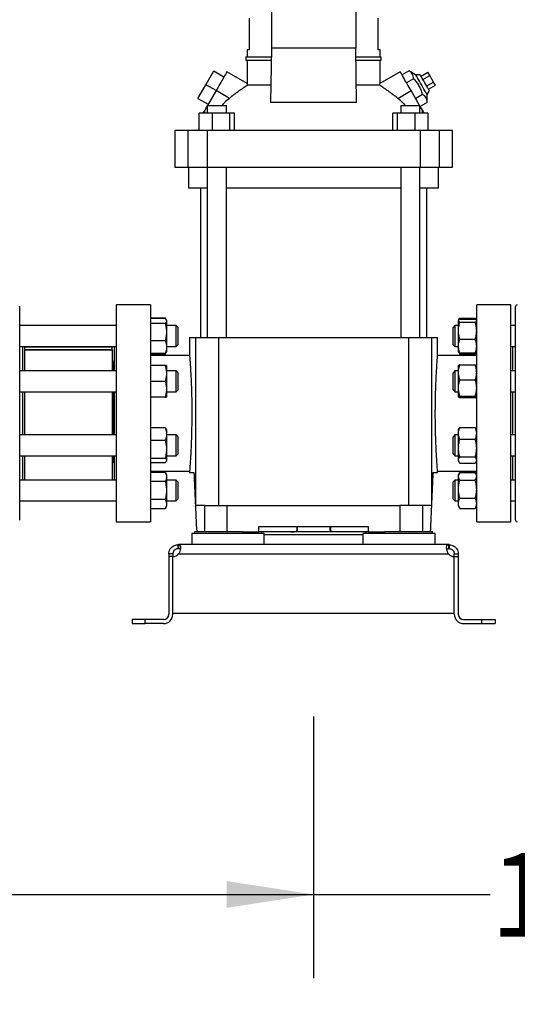
# Model space of a CAD drawing. Extents: x 0.4 to 10.6, y 0.4 to 8.1.
# Drawn here: x 3.3 to 4, y 2 to 3.5 of the extents above; entities that cross this region are included whole.
import ezdxf

# ---------------------------------------------------------------- set-up
doc = ezdxf.new("R2010")
doc.units = 0
doc.linetypes.add('SLD-SOLID', pattern=[0])
doc.layers.get('0').update_dxf_attribs({"linetype": 'CONTINUOUS'})
doc.styles.add('SLDTEXTSTYLE0', font='TXT', dxfattribs={"width": 0.75})
doc.dimstyles.new('SLDDIMSTYLE2', dxfattribs={"dimtxt": 0.125, "dimasz": 0.13, "dimexe": 0, "dimexo": 0.0625, "dimgap": 0.03125, "dimtad": 0, "dimtih": 1, "dimtoh": 1, "dimdec": 1, "dimlfac": 20, "dimrnd": 1e-09, "dimzin": 12, "dimtxsty": 'SLDTEXTSTYLE0', "dimsah": 1, "dimcen": 0.09, "dimazin": 3, "dimtfac": 1, "dimtdec": 1, "dimtofl": 0, "dimtmove": 0, "dimatfit": 3, "dimtolj": 1, "dimtzin": 12})

# ---------------------------------------------------------------- blocks, each defined once
blk = doc.blocks.new('_D_11')
at = {"color": 7, "linetype": 'SLD-SOLID'}
for p, q in [((2.4941, 2.8146), (2.4941, 1.3227)), ((4.7854, 2.8146), (4.7854, 1.3227)), ((2.4941, 1.4477), (3.4781, 1.4477)), ((4.7854, 1.4477), (3.8014, 1.4477))]:
    blk.add_line(p, q, dxfattribs=at)
for points in [[(2.4941, 1.4477), (2.6241, 1.4277), (2.6241, 1.4677)], [(4.7854, 1.4477), (4.6554, 1.4677), (4.6554, 1.4277)]]:
    blk.add_solid(points, dxfattribs=at)
at = {"color": 7, "linetype": 'SLD-SOLID', "insert": (3.4781, 1.5096), "char_height": 0.125, "attachment_point": 1, "style": 'SLDTEXTSTYLE0'}
blk.add_mtext('45.8', dxfattribs=at)
blk = doc.blocks.new('_D_12')
at = {"color": 7, "linetype": 'SLD-SOLID'}
for p, q in [((2.7191, 2.8146), (2.7191, 1.6773)), ((4.5604, 2.8146), (4.5604, 1.6773)), ((2.7191, 1.8023), (3.4781, 1.8023)), ((4.5604, 1.8023), (3.8014, 1.8023))]:
    blk.add_line(p, q, dxfattribs=at)
for points in [[(2.7191, 1.8023), (2.8491, 1.7823), (2.8491, 1.8223)], [(4.5604, 1.8023), (4.4304, 1.8223), (4.4304, 1.7823)]]:
    blk.add_solid(points, dxfattribs=at)
at = {"color": 7, "linetype": 'SLD-SOLID', "insert": (3.4781, 1.8642), "char_height": 0.125, "attachment_point": 1, "style": 'SLDTEXTSTYLE0'}
blk.add_mtext('36.8', dxfattribs=at)
blk = doc.blocks.new('_D_13')
at = {"color": 7, "linetype": 'SLD-SOLID'}
for p, q in [((2.7191, 2.8146), (2.7191, 2.02)), ((3.7084, 2.4113), (3.7084, 2.02)), ((2.7191, 2.145), (3.7084, 2.145)), ((3.7084, 2.145), (3.9727, 2.145))]:
    blk.add_line(p, q, dxfattribs=at)
for points in [[(2.7191, 2.145), (2.8491, 2.125), (2.8491, 2.165)], [(3.7084, 2.145), (3.5784, 2.165), (3.5784, 2.125)]]:
    blk.add_solid(points, dxfattribs=at)
at = {"color": 7, "linetype": 'SLD-SOLID', "insert": (3.9727, 2.2069), "char_height": 0.125, "attachment_point": 1, "style": 'SLDTEXTSTYLE0'}
blk.add_mtext('19.8', dxfattribs=at)

msp = doc.modelspace()

# ---------------------------------------------------------------- linework, layer by layer
at = {"color": 7, "linetype": 'SLD-SOLID'}
for p, q in [((3.6453, 3.514), (3.6453, 3.4109)), ((3.7716, 3.514), (3.7716, 3.4109)), ((3.6119, 3.4555), (3.6119, 3.4083)), ((3.805, 3.4083), (3.805, 3.4555)), ((3.609, 3.4083), (3.609, 3.398)), ((3.6119, 3.4083), (3.609, 3.4083)), ((3.6453, 3.4109), (3.644, 3.3293)), ((3.7716, 3.4109), (3.6453, 3.4109)), ((3.7729, 3.3293), (3.7716, 3.4109)), ((3.8079, 3.4083), (3.805, 3.4083)), ((3.8079, 3.398), (3.8079, 3.4083)), ((3.6071, 3.398), (3.6071, 3.393)), ((3.6071, 3.398), (3.6451, 3.398)), ((3.6071, 3.393), (3.645, 3.393)), ((3.609, 3.393), (3.609, 3.3579)), ((3.7718, 3.398), (3.8098, 3.398)), ((3.7719, 3.393), (3.8098, 3.393)), ((3.8079, 3.3579), (3.8079, 3.393)), ((3.8098, 3.393), (3.8098, 3.398)), ((3.5472, 3.3561), (3.559, 3.3766)), ((3.559, 3.3766), (3.5743, 3.3677)), ((3.6091, 3.3579), (3.5788, 3.3754)), ((3.8381, 3.3754), (3.8078, 3.3579)), ((3.8407, 3.3709), (3.8511, 3.3769)), ((3.8611, 3.371), (3.8511, 3.3769)), ((3.8692, 3.3689), (3.8794, 3.3748)), ((3.8822, 3.3699), (3.8794, 3.3748)), ((3.8579, 3.3651), (3.8476, 3.3591)), ((3.868, 3.371), (3.8611, 3.371)), ((3.872, 3.364), (3.8822, 3.3699)), ((3.8777, 3.3542), (3.8879, 3.3601)), ((3.8879, 3.3601), (3.8822, 3.3699)), ((3.8908, 3.3552), (3.8879, 3.3601)), ((3.5354, 3.3357), (3.5472, 3.3561)), ((3.5625, 3.3473), (3.5472, 3.3561)), ((3.5625, 3.3473), (3.5498, 3.3252)), ((3.5825, 3.3357), (3.5625, 3.3473)), ((3.6444, 3.3552), (3.6097, 3.3552)), ((3.8072, 3.3552), (3.7725, 3.3552)), ((3.8344, 3.3357), (3.8544, 3.3473)), ((3.8671, 3.3252), (3.8544, 3.3473)), ((3.8783, 3.3412), (3.8817, 3.3472)), ((3.8805, 3.3492), (3.8908, 3.3552)), ((3.5354, 3.3357), (3.5507, 3.3268)), ((3.7729, 3.3293), (3.644, 3.3293)), ((3.8716, 3.3415), (3.8612, 3.3355)), ((3.8784, 3.3296), (3.868, 3.3237)), ((3.8784, 3.3296), (3.8783, 3.3412)), ((3.5373, 3.2878), (3.5373, 3.3134)), ((3.5566, 3.3134), (3.5373, 3.3134)), ((3.5457, 3.3181), (3.543, 3.3134)), ((3.5493, 3.3244), (3.5457, 3.3181)), ((3.5457, 3.3134), (3.5457, 3.3181)), ((3.5493, 3.3252), (3.5493, 3.3134)), ((3.5493, 3.3252), (3.578, 3.3252)), ((3.5566, 3.3134), (3.5566, 3.2878)), ((3.583, 3.3134), (3.5566, 3.3134)), ((3.578, 3.3134), (3.578, 3.3252)), ((3.583, 3.2878), (3.583, 3.3134)), ((3.59, 3.3134), (3.583, 3.3134)), ((3.59, 3.2878), (3.59, 3.3134)), ((3.8269, 3.2878), (3.8269, 3.3134)), ((3.8339, 3.3134), (3.8269, 3.3134)), ((3.8339, 3.2878), (3.8339, 3.3134)), ((3.8603, 3.3134), (3.8339, 3.3134)), ((3.8388, 3.3252), (3.8388, 3.3134)), ((3.8388, 3.3252), (3.8676, 3.3252)), ((3.8603, 3.2878), (3.8603, 3.3134)), ((3.8796, 3.3134), (3.8603, 3.3134)), ((3.8676, 3.3134), (3.8676, 3.3252)), ((3.8713, 3.3181), (3.8676, 3.3244)), ((3.8713, 3.3134), (3.8713, 3.3181)), ((3.8739, 3.3134), (3.8713, 3.3181)), ((3.8796, 3.3134), (3.8796, 3.2878)), ((3.5008, 3.2878), (3.5008, 3.2327)), ((3.5203, 3.2878), (3.5008, 3.2878)), ((3.5203, 3.2878), (3.5203, 3.2327)), ((3.549, 3.2878), (3.5203, 3.2878)), ((3.549, 3.2878), (3.549, 3.2327)), ((3.8679, 3.2878), (3.549, 3.2878)), ((3.8679, 3.2878), (3.8679, 3.2327)), ((3.8966, 3.2878), (3.8679, 3.2878)), ((3.8966, 3.2878), (3.8966, 3.2327)), ((3.9161, 3.2878), (3.8966, 3.2878)), ((3.9161, 3.2327), (3.9161, 3.2878)), ((3.5008, 3.2327), (3.5203, 3.2327)), ((3.5203, 3.2327), (3.549, 3.2327)), ((3.5215, 3.2327), (3.5215, 3.2012)), ((3.549, 3.2327), (3.8679, 3.2327)), ((3.5493, 3.2327), (3.5493, 2.9778)), ((3.578, 2.9778), (3.578, 3.2327)), ((3.8388, 3.2327), (3.8388, 2.9778)), ((3.8676, 2.9778), (3.8676, 3.2327)), ((3.8679, 3.2327), (3.8966, 3.2327)), ((3.8955, 3.2012), (3.8955, 3.2327)), ((3.8966, 3.2327), (3.9161, 3.2327)), ((3.5493, 3.2012), (3.5215, 3.2012)), ((3.5392, 3.2012), (3.5392, 2.9778)), ((3.7085, 3.2012), (3.578, 3.2012)), ((3.8388, 3.2012), (3.7085, 3.2012)), ((3.8955, 3.2012), (3.8676, 3.2012)), ((3.8777, 2.9778), (3.8777, 3.2012)), ((3.4643, 3.027), (3.4132, 3.027)), ((3.4132, 3.027), (3.4132, 2.8646)), ((3.4643, 3.027), (3.4643, 2.8646)), ((4.0037, 3.027), (3.9525, 3.027)), ((3.9525, 2.8646), (3.9525, 3.027)), ((4.0037, 2.8646), (4.0037, 3.027)), ((3.4643, 3.0072), (3.4864, 3.0072)), ((3.4864, 3.0063), (3.4643, 3.0063)), ((3.4879, 3.0045), (3.4864, 3.0072)), ((3.4864, 3.0072), (3.4872, 3.0053)), ((3.4884, 3.0036), (3.488, 3.0044)), ((3.9266, 3.0061), (3.9256, 3.0042)), ((3.9259, 3.0045), (3.9273, 3.0071)), ((3.9273, 3.0071), (3.9504, 3.0071)), ((3.9273, 3.0056), (3.9504, 3.0056)), ((3.9518, 3.0045), (3.9504, 3.0071)), ((3.9522, 3.0042), (3.9511, 3.0061)), ((3.4132, 2.9958), (3.2687, 2.9958)), ((3.4643, 2.9993), (3.4864, 2.9993)), ((3.4884, 3.0036), (3.4884, 3.0028)), ((3.4884, 3.0028), (3.4884, 2.9862)), ((3.5029, 2.9958), (3.4884, 2.9958)), ((3.5054, 2.9933), (3.5029, 2.9958)), ((3.5029, 2.9645), (3.5029, 2.9958)), ((3.5054, 2.9933), (3.5054, 2.967)), ((3.92, 2.9958), (3.9173, 2.9931)), ((3.9173, 2.993), (3.9173, 2.9931)), ((3.9173, 2.9672), (3.9173, 2.993)), ((3.9252, 2.9958), (3.92, 2.9958)), ((3.92, 2.9958), (3.92, 2.9645)), ((3.9254, 3.004), (3.9252, 3.0036)), ((3.9252, 3.0032), (3.9252, 3.0036)), ((3.9252, 2.988), (3.9252, 3.0032)), ((3.9273, 3.0008), (3.9504, 3.0008)), ((3.9525, 3.0036), (3.9523, 3.004)), ((3.9525, 3.0032), (3.9525, 3.0036)), ((3.9525, 2.988), (3.9525, 3.0032)), ((3.9525, 2.9958), (3.9525, 2.9958)), ((4.0108, 2.9958), (4.0037, 2.9958)), ((3.4884, 2.9862), (3.4884, 2.9636)), ((3.5229, 2.9778), (3.5229, 2.9512)), ((3.5229, 2.9778), (3.532, 2.9778)), ((3.532, 2.9778), (3.532, 2.7268)), ((3.532, 2.9778), (3.5662, 2.9778)), ((3.5662, 2.9778), (3.5662, 2.7268)), ((3.5662, 2.9778), (3.8507, 2.9778)), ((3.8507, 2.9778), (3.8507, 2.7268)), ((3.8507, 2.9778), (3.8849, 2.9778)), ((3.8849, 2.9778), (3.8849, 2.7268)), ((3.8849, 2.9778), (3.894, 2.9778)), ((3.894, 2.951), (3.894, 2.9778)), ((3.9252, 2.965), (3.9252, 2.988)), ((3.9273, 2.9753), (3.9504, 2.9753)), ((3.9525, 2.965), (3.9525, 2.988)), ((3.2687, 2.9645), (3.4132, 2.9645)), ((3.2727, 2.9645), (3.2727, 2.9281)), ((3.2758, 2.9645), (3.2758, 2.9281)), ((3.4073, 2.9636), (3.2758, 2.9636)), ((3.4073, 2.9645), (3.4073, 2.9636)), ((3.4073, 2.9595), (3.4073, 2.9636)), ((3.41, 2.9645), (3.41, 2.9281)), ((3.4864, 2.9731), (3.4643, 2.9731)), ((3.4884, 2.9645), (3.5029, 2.9645)), ((3.4884, 2.9636), (3.4884, 2.9567)), ((3.5029, 2.9645), (3.5054, 2.967)), ((3.9173, 2.9672), (3.92, 2.9645)), ((3.92, 2.9645), (3.9252, 2.9645)), ((3.9252, 2.9567), (3.9252, 2.965)), ((3.9525, 2.9567), (3.9525, 2.965)), ((3.9525, 2.9645), (3.9525, 2.9645)), ((4.0037, 2.9645), (4.0108, 2.9645)), ((4.0068, 2.9281), (4.0068, 2.9645)), ((3.4073, 2.9595), (3.2758, 2.9595)), ((3.4073, 2.9592), (3.2758, 2.9592)), ((3.4073, 2.9595), (3.4073, 2.9592)), ((3.4073, 2.9592), (3.4073, 2.9281)), ((3.4864, 2.954), (3.4643, 2.954)), ((3.4864, 2.9531), (3.4643, 2.9531)), ((3.5229, 2.9513), (3.4643, 2.9513)), ((3.4864, 2.9531), (3.488, 2.9558)), ((3.4872, 2.955), (3.4864, 2.9531)), ((3.488, 2.9558), (3.4884, 2.9567)), ((3.9525, 2.9513), (3.894, 2.9513)), ((3.9252, 2.9567), (3.9254, 2.9563)), ((3.9254, 2.9563), (3.9266, 2.9542)), ((3.9273, 2.9532), (3.9264, 2.9553)), ((3.9267, 2.9543), (3.9273, 2.9532)), ((3.9504, 2.9547), (3.9273, 2.9547)), ((3.9273, 2.9532), (3.9504, 2.9532)), ((3.9504, 2.9532), (3.9513, 2.9553)), ((3.951, 2.9543), (3.9504, 2.9532)), ((3.9511, 2.9542), (3.9523, 2.9563)), ((3.9523, 2.9563), (3.9525, 2.9567)), ((3.4082, 2.9431), (3.4073, 2.9431)), ((3.41, 2.9412), (3.4082, 2.9431)), ((3.4082, 2.9431), (3.4082, 2.9364)), ((3.4082, 2.9364), (3.4082, 2.9281)), ((3.4864, 2.9359), (3.4643, 2.9359)), ((3.4884, 2.9359), (3.4884, 2.9242)), ((3.9252, 2.9258), (3.9252, 2.9359)), ((3.9273, 2.937), (3.9504, 2.937)), ((3.9525, 2.9258), (3.9525, 2.9359)), ((3.4132, 2.9281), (3.2687, 2.9281)), ((3.5029, 2.9281), (3.4884, 2.9281)), ((3.4884, 2.9242), (3.4884, 2.9008)), ((3.5054, 2.9256), (3.5029, 2.9281)), ((3.5029, 2.8969), (3.5029, 2.9281)), ((3.5054, 2.9256), (3.5054, 2.8994)), ((3.92, 2.9281), (3.9173, 2.9254)), ((3.9173, 2.9206), (3.9173, 2.9254)), ((3.9173, 2.8996), (3.9173, 2.9206)), ((3.9252, 2.9281), (3.92, 2.9281)), ((3.92, 2.9281), (3.92, 2.9223)), ((3.92, 2.9223), (3.92, 2.8969)), ((3.9252, 2.9025), (3.9252, 2.9258)), ((3.9525, 2.9281), (3.9525, 2.9281)), ((3.9525, 2.9025), (3.9525, 2.9258)), ((4.0108, 2.9281), (4.0037, 2.9281)), ((3.4643, 2.9125), (3.4864, 2.9125)), ((3.9252, 2.8891), (3.9252, 2.9025)), ((3.9273, 2.9147), (3.9504, 2.9147)), ((3.9525, 2.8891), (3.9525, 2.9025)), ((3.2687, 2.8969), (3.4132, 2.8969)), ((3.2727, 2.8969), (3.2727, 2.8646)), ((3.2758, 2.897), (3.2758, 2.8646)), ((3.4073, 2.8969), (3.4073, 2.8324)), ((3.4082, 2.8969), (3.4082, 2.8324)), ((3.41, 2.8969), (3.41, 2.8324)), ((3.4864, 2.889), (3.4643, 2.889)), ((3.4884, 2.9008), (3.4884, 2.889)), ((3.4884, 2.8969), (3.5029, 2.8969)), ((3.5029, 2.8969), (3.5054, 2.8994)), ((3.9173, 2.8996), (3.92, 2.8969)), ((3.92, 2.8969), (3.9252, 2.8969)), ((3.9273, 2.8902), (3.9504, 2.8902)), ((3.9504, 2.888), (3.9273, 2.888)), ((3.9525, 2.8969), (3.9525, 2.8969)), ((4.0037, 2.8969), (4.0108, 2.8969)), ((4.0068, 2.8324), (4.0068, 2.8969)), ((3.2727, 2.8646), (3.2727, 2.8324)), ((3.2758, 2.8646), (3.2758, 2.8324)), ((3.4132, 2.8646), (3.4132, 2.7022)), ((3.4643, 2.8646), (3.4643, 2.7022)), ((3.9525, 2.7022), (3.9525, 2.8646)), ((4.0037, 2.7022), (4.0037, 2.8646)), ((3.4864, 2.843), (3.4643, 2.843)), ((3.9273, 2.8434), (3.9261, 2.8417)), ((3.9273, 2.8434), (3.9504, 2.8434)), ((3.9504, 2.8434), (3.9516, 2.8417)), ((3.4132, 2.8324), (3.2687, 2.8324)), ((3.4884, 2.8403), (3.488, 2.8411)), ((3.4884, 2.8403), (3.4884, 2.8334)), ((3.4884, 2.8334), (3.4884, 2.8107)), ((3.5029, 2.8324), (3.4884, 2.8324)), ((3.5054, 2.8299), (3.5029, 2.8324)), ((3.5029, 2.8012), (3.5029, 2.8324)), ((3.5054, 2.8299), (3.5054, 2.8037)), ((3.92, 2.8324), (3.9173, 2.8297)), ((3.9173, 2.8155), (3.9173, 2.8297)), ((3.9252, 2.8324), (3.92, 2.8324)), ((3.92, 2.8324), (3.92, 2.8152)), ((3.926, 2.8417), (3.9252, 2.8403)), ((3.9252, 2.8347), (3.9252, 2.8403)), ((3.9252, 2.8126), (3.9252, 2.8347)), ((3.9525, 2.8403), (3.9517, 2.8417)), ((3.9525, 2.8347), (3.9525, 2.8403)), ((3.9525, 2.8126), (3.9525, 2.8347)), ((3.9525, 2.8324), (3.9525, 2.8324)), ((4.0108, 2.8324), (4.0037, 2.8324)), ((3.4864, 2.8238), (3.4643, 2.8238)), ((3.9173, 2.8039), (3.9173, 2.8155)), ((3.92, 2.8152), (3.92, 2.8012)), ((3.9273, 2.8259), (3.9504, 2.8259)), ((3.2687, 2.8012), (3.4132, 2.8012)), ((3.2727, 2.8012), (3.2727, 2.7648)), ((3.2758, 2.8012), (3.2758, 2.7648)), ((3.4073, 2.8012), (3.4073, 2.7648)), ((3.4082, 2.8012), (3.4082, 2.7905)), ((3.41, 2.8012), (3.41, 2.7648)), ((3.4884, 2.8107), (3.4884, 2.7942)), ((3.4884, 2.8012), (3.5029, 2.8012)), ((3.5029, 2.8012), (3.5054, 2.8037)), ((3.9173, 2.8039), (3.92, 2.8012)), ((3.92, 2.8012), (3.9252, 2.8012)), ((3.9252, 2.7947), (3.9252, 2.8126)), ((3.9273, 2.7993), (3.9504, 2.7993)), ((3.9525, 2.7947), (3.9525, 2.8126)), ((3.9525, 2.8012), (3.9525, 2.8012)), ((4.0037, 2.8012), (4.0108, 2.8012)), ((4.0068, 2.7648), (4.0068, 2.8012)), ((3.4073, 2.7905), (3.4082, 2.7905)), ((3.4082, 2.7905), (3.41, 2.7924)), ((3.4643, 2.7977), (3.4864, 2.7977)), ((3.4864, 2.7907), (3.4643, 2.7907)), ((3.488, 2.7925), (3.4884, 2.7934)), ((3.4884, 2.7942), (3.4884, 2.7934)), ((3.9252, 2.7934), (3.9252, 2.7947)), ((3.9252, 2.7934), (3.926, 2.7919)), ((3.9273, 2.7902), (3.9504, 2.7902)), ((3.9517, 2.7919), (3.9525, 2.7934)), ((3.9525, 2.7934), (3.9525, 2.7947)), ((3.4643, 2.778), (3.5229, 2.778)), ((3.4864, 2.7762), (3.4643, 2.7762)), ((3.4884, 2.7726), (3.4864, 2.7762)), ((3.4884, 2.7726), (3.4884, 2.7695)), ((3.4884, 2.7695), (3.4884, 2.7492)), ((3.5229, 2.7783), (3.5229, 2.7761)), ((3.5229, 2.7761), (3.5295, 2.7761)), ((3.8874, 2.7761), (3.894, 2.7761)), ((3.894, 2.7761), (3.894, 2.7781)), ((3.894, 2.778), (3.9525, 2.778)), ((3.9266, 2.7751), (3.9252, 2.7726)), ((3.9252, 2.7704), (3.9252, 2.7726)), ((3.9252, 2.7511), (3.9252, 2.7704)), ((3.9273, 2.7761), (3.9504, 2.7761)), ((3.9525, 2.7726), (3.9511, 2.7751)), ((3.9525, 2.7704), (3.9525, 2.7726)), ((3.9525, 2.7511), (3.9525, 2.7704)), ((3.4132, 2.7648), (3.2687, 2.7648)), ((3.4864, 2.7627), (3.4643, 2.7627)), ((3.5029, 2.7648), (3.4884, 2.7648)), ((3.5054, 2.7623), (3.5029, 2.7648)), ((3.5029, 2.7335), (3.5029, 2.7648)), ((3.5054, 2.7623), (3.5054, 2.736)), ((3.92, 2.7648), (3.9173, 2.7621)), ((3.9173, 2.7391), (3.9173, 2.7621)), ((3.9252, 2.7648), (3.92, 2.7648)), ((3.92, 2.7648), (3.92, 2.737)), ((3.9273, 2.7646), (3.9504, 2.7646)), ((3.9525, 2.7648), (3.9525, 2.7648)), ((4.0108, 2.7648), (4.0037, 2.7648)), ((3.4884, 2.7492), (3.4884, 2.7289)), ((3.9173, 2.7362), (3.9173, 2.7391)), ((3.9252, 2.7299), (3.9252, 2.7511)), ((3.9525, 2.7299), (3.9525, 2.7511)), ((3.2687, 2.7335), (3.4132, 2.7335)), ((3.4864, 2.7356), (3.4643, 2.7356)), ((3.4864, 2.7221), (3.4884, 2.7257)), ((3.4884, 2.7335), (3.5029, 2.7335)), ((3.4884, 2.7289), (3.4884, 2.7257)), ((3.5029, 2.7335), (3.5054, 2.736)), ((3.5455, 2.7268), (3.532, 2.7268)), ((3.5455, 2.6875), (3.5455, 2.7268)), ((3.5455, 2.7268), (3.5793, 2.7268)), ((3.5793, 2.6875), (3.5793, 2.7268)), ((3.5793, 2.7268), (3.8376, 2.7268)), ((3.8376, 2.7268), (3.8376, 2.6875)), ((3.8714, 2.7268), (3.8376, 2.7268)), ((3.8714, 2.7268), (3.8714, 2.6875)), ((3.8849, 2.7268), (3.8714, 2.7268)), ((3.9173, 2.7362), (3.92, 2.7335)), ((3.92, 2.737), (3.92, 2.7335)), ((3.92, 2.7335), (3.9252, 2.7335)), ((3.9252, 2.7257), (3.9252, 2.7299)), ((3.9252, 2.7257), (3.9266, 2.7232)), ((3.9273, 2.7376), (3.9504, 2.7376)), ((3.9511, 2.7232), (3.9525, 2.7257)), ((3.9525, 2.7335), (3.9525, 2.7335)), ((3.9525, 2.7257), (3.9525, 2.7299)), ((4.0037, 2.7335), (4.0108, 2.7335)), ((3.4643, 2.7221), (3.4864, 2.7221)), ((3.9267, 2.7233), (3.9273, 2.7222)), ((3.9273, 2.7222), (3.9504, 2.7222)), ((3.951, 2.7233), (3.9504, 2.7222)), ((3.4132, 2.7022), (3.4643, 2.7022)), ((3.6267, 2.6953), (3.7901, 2.6953)), ((3.6267, 2.6875), (3.6267, 2.6953)), ((3.6837, 2.6953), (3.6837, 2.6892)), ((3.6841, 2.691), (3.6841, 2.6953)), ((3.7333, 2.691), (3.7333, 2.6953)), ((3.7337, 2.6953), (3.7337, 2.6892)), ((3.7901, 2.6953), (3.7901, 2.6875)), ((3.9525, 2.7022), (4.0037, 2.7022)), ((3.5264, 2.6849), (3.5264, 2.6682)), ((3.6346, 2.6849), (3.5264, 2.6849)), ((3.5305, 2.6875), (3.5305, 2.6849)), ((3.6023, 2.6875), (3.5305, 2.6875)), ((3.6023, 2.6875), (3.6267, 2.6875)), ((3.6305, 2.6875), (3.6267, 2.6875)), ((3.6305, 2.6849), (3.6305, 2.6875)), ((3.7864, 2.6875), (3.6305, 2.6875)), ((3.6346, 2.6682), (3.6346, 2.6849)), ((3.6346, 2.6835), (3.7823, 2.6835)), ((3.7823, 2.6849), (3.7823, 2.6682)), ((3.8905, 2.6849), (3.7823, 2.6849)), ((3.7864, 2.6875), (3.7864, 2.6849)), ((3.7901, 2.6875), (3.7864, 2.6875)), ((3.7901, 2.6875), (3.8146, 2.6875)), ((3.8864, 2.6875), (3.8146, 2.6875)), ((3.8864, 2.6849), (3.8864, 2.6875)), ((3.8905, 2.6682), (3.8905, 2.6849)), ((3.5058, 2.6622), (3.5058, 2.6682)), ((3.5058, 2.6682), (3.5063, 2.6682)), ((3.56, 2.6682), (3.5063, 2.6682)), ((3.5063, 2.6682), (3.5063, 2.6622)), ((3.601, 2.6682), (3.56, 2.6682)), ((3.8159, 2.6682), (3.601, 2.6682)), ((3.8569, 2.6682), (3.8159, 2.6682)), ((3.9106, 2.6682), (3.8569, 2.6682)), ((3.9106, 2.6622), (3.9106, 2.6682)), ((3.9111, 2.6682), (3.9106, 2.6682)), ((3.9111, 2.6682), (3.9111, 2.6622)), ((3.4979, 2.6543), (3.4919, 2.6543)), ((3.4919, 2.6543), (3.4919, 2.6503)), ((3.4979, 2.6543), (3.4979, 2.6503)), ((3.5063, 2.6622), (3.5058, 2.6622)), ((3.5065, 2.6543), (3.9103, 2.6543)), ((3.9111, 2.6622), (3.9106, 2.6622)), ((3.919, 2.6543), (3.925, 2.6543)), ((3.919, 2.6503), (3.919, 2.6543)), ((3.925, 2.6543), (3.925, 2.6503)), ((3.4919, 2.6503), (3.4919, 2.564)), ((3.4979, 2.6503), (3.4919, 2.6503)), ((3.4979, 2.5659), (3.4979, 2.6503)), ((3.4979, 2.564), (3.4979, 2.6503)), ((3.919, 2.5659), (3.919, 2.6503)), ((3.919, 2.564), (3.919, 2.6503)), ((3.919, 2.6503), (3.925, 2.6503)), ((3.925, 2.6503), (3.925, 2.564)), ((3.4979, 2.5659), (3.919, 2.5659)), ((3.4368, 2.5561), (3.4368, 2.5501)), ((3.4565, 2.5561), (3.4368, 2.5561)), ((3.4368, 2.5501), (3.4565, 2.5501)), ((3.4565, 2.5501), (3.4565, 2.5561)), ((3.484, 2.5561), (3.4565, 2.5561)), ((3.484, 2.5501), (3.4565, 2.5501)), ((3.9329, 2.5561), (3.9604, 2.5561)), ((3.9329, 2.5501), (3.9604, 2.5501)), ((3.9604, 2.5501), (3.9604, 2.5561)), ((3.9604, 2.5561), (3.9801, 2.5561)), ((3.9604, 2.5501), (3.9801, 2.5501)), ((3.9801, 2.5561), (3.9801, 2.5501))]:
    msp.add_line(p, q, dxfattribs=at)
at = {"color": 7, "linetype": 'SLD-SOLID', "flags": 128}
for points in [[(3.5788, 3.3754), (3.5787, 3.3753), (3.5784, 3.3747), (3.5776, 3.3735), (3.5766, 3.3716), (3.5752, 3.3693), (3.5736, 3.3664), (3.5717, 3.3631), (3.5696, 3.3595), (3.5673, 3.3556), (3.565, 3.3515), (3.5625, 3.3473)], [(3.8544, 3.3473), (3.852, 3.3515), (3.8496, 3.3556), (3.8473, 3.3595), (3.8452, 3.3631), (3.8433, 3.3664), (3.8417, 3.3693), (3.8403, 3.3716), (3.8393, 3.3735), (3.8386, 3.3747), (3.8382, 3.3753), (3.8381, 3.3754)], [(3.8783, 3.3412), (3.8783, 3.3413), (3.8779, 3.3419), (3.8772, 3.3431), (3.8763, 3.3448), (3.875, 3.347), (3.8735, 3.3496), (3.8719, 3.3524), (3.8702, 3.3554), (3.8684, 3.3584), (3.8667, 3.3613), (3.8652, 3.364), (3.8638, 3.3664), (3.8627, 3.3684), (3.8618, 3.3698), (3.8613, 3.3707), (3.8611, 3.371), (3.8611, 3.371)], [(3.8748, 3.3591), (3.8733, 3.3617), (3.8719, 3.3643), (3.8705, 3.3665), (3.8695, 3.3684), (3.8686, 3.3698), (3.8681, 3.3707), (3.868, 3.371)], [(3.8817, 3.3472), (3.8816, 3.3475), (3.8811, 3.3483), (3.8802, 3.3498), (3.8791, 3.3516), (3.8778, 3.3539), (3.8764, 3.3564), (3.8748, 3.3591)]]:
    msp.add_lwpolyline(points, dxfattribs=at)
at = {"color": 7, "linetype": 'SLD-SOLID'}
for centre, radius, start, end in [((4.0133, 3.0246), 0.0025, 90, 180), ((4.0133, 2.7046), 0.0025, 180, 270), ((3.4977, 2.6621), 0.0118, 271.1705, 318.741), ((3.9192, 2.6621), 0.0118, 221.259, 268.8295), ((3.484, 2.564), 0.0139, 270, 0), ((3.484, 2.564), 0.00787, 270, 0), ((3.9329, 2.564), 0.0139, 180, 270), ((3.9329, 2.564), 0.00787, 180, 270)]:
    msp.add_arc(centre, radius, start, end, dxfattribs=at)
for centre, start_param, end_param in [((4.6361, 3.1062), 1.679765, 1.709169), ((2.7808, 3.1062), 4.574017, 4.60342)]:
    msp.add_ellipse(centre, major_axis=(0, 3.036), ratio=0.366667, start_param=start_param, end_param=end_param, dxfattribs=at)
for points, knots in [([(3.8579, 3.3651), (3.8579, 3.3664), (3.8577, 3.3691), (3.8563, 3.3724), (3.8541, 3.375), (3.8521, 3.3762), (3.8511, 3.3769)], [0, 0, 0, 0, 0.264286, 0.53413, 0.764976, 1, 1, 1, 1]), ([(3.6097, 3.3552), (3.6096, 3.3557), (3.6093, 3.3569), (3.6091, 3.3578), (3.6091, 3.3578), (3.6091, 3.3579)], [0, 0, 0, 0, 0.348499, 0.706075, 1, 1, 1, 1]), ([(3.8072, 3.3552), (3.8073, 3.3557), (3.8076, 3.3569), (3.8078, 3.3578), (3.8078, 3.3578), (3.8079, 3.3579)], [0, 0, 0, 0, 0.348499, 0.706075, 1, 1, 1, 1]), ([(3.8716, 3.3415), (3.8709, 3.3438), (3.8696, 3.3485), (3.8664, 3.3549), (3.8625, 3.3605), (3.8595, 3.3635), (3.8579, 3.3651)], [0, 0, 0, 0, 0.264285, 0.534132, 0.764979, 1, 1, 1, 1]), ([(3.6097, 3.3552), (3.609, 3.3548), (3.6076, 3.3539), (3.6046, 3.352), (3.6012, 3.3497), (3.5972, 3.347), (3.5929, 3.3438), (3.5879, 3.34), (3.5844, 3.3373), (3.5825, 3.3357)], [0, 0, 0, 0, 0.134321, 0.268724, 0.402531, 0.536379, 0.681025, 0.825679, 1, 1, 1, 1]), ([(3.8344, 3.3357), (3.8327, 3.3371), (3.8294, 3.3397), (3.8245, 3.3434), (3.8198, 3.3468), (3.8155, 3.3499), (3.8117, 3.3524), (3.8089, 3.3541), (3.8077, 3.3549), (3.8072, 3.3552)], [0, 0, 0, 0, 0.151508, 0.303028, 0.454587, 0.606112, 0.756063, 0.90591, 1, 1, 1, 1]), ([(3.5825, 3.3357), (3.5799, 3.3336), (3.5759, 3.3304), (3.5724, 3.3266), (3.5712, 3.3252)], [0, 0, 0, 0, 0.649032, 1, 1, 1, 1]), ([(3.8457, 3.3252), (3.8445, 3.3266), (3.841, 3.3304), (3.837, 3.3336), (3.8344, 3.3357)], [0, 0, 0, 0, 0.350968, 1, 1, 1, 1]), ([(3.8784, 3.3296), (3.8783, 3.331), (3.8782, 3.3336), (3.8768, 3.3369), (3.8745, 3.3395), (3.8726, 3.3408), (3.8716, 3.3415)], [0, 0, 0, 0, 0.264286, 0.534134, 0.76498, 1, 1, 1, 1]), ([(3.2687, 3.0245), (3.2687, 3.0246), (3.2687, 3.0248), (3.2687, 3.0238), (3.2687, 3.0214), (3.2687, 3.0177), (3.2687, 3.0127), (3.2687, 3.0065), (3.2687, 2.9989), (3.2687, 2.99), (3.2687, 2.9797), (3.2687, 2.9679), (3.2687, 2.955), (3.2687, 2.9409), (3.2687, 2.926), (3.2687, 2.9104), (3.2687, 2.8944), (3.2687, 2.8783), (3.2687, 2.8622), (3.2687, 2.8466), (3.2687, 2.8315), (3.2687, 2.8171), (3.2687, 2.808), (3.2687, 2.8034)], [0, 0, 0, 0, 0.008012, 0.058028, 0.106805, 0.153402, 0.200002, 0.246599, 0.293199, 0.341977, 0.391992, 0.443044, 0.494902, 0.547311, 0.600001, 0.652691, 0.705101, 0.756959, 0.80801, 0.858026, 0.906803, 0.953401, 1, 1, 1, 1]), ([(4.0108, 2.9259), (4.0108, 2.9303), (4.0108, 2.9393), (4.0108, 2.9521), (4.0108, 2.9644), (4.0108, 2.9763), (4.0108, 2.9872), (4.0108, 2.997), (4.0108, 3.0056), (4.0108, 3.0127), (4.0108, 3.0183), (4.0108, 3.0221), (4.0108, 3.0243), (4.0108, 3.0245), (4.0108, 3.0245)], [0, 0, 0, 0, 0.077664, 0.15533, 0.236626, 0.319985, 0.405072, 0.491503, 0.578852, 0.66667, 0.754486, 0.841836, 0.928267, 1, 1, 1, 1]), ([(3.4864, 3.0063), (3.4869, 3.0057), (3.4881, 3.0046), (3.4883, 3.0034), (3.4884, 3.0028)], [0, 0, 0, 0, 0.495457, 1, 1, 1, 1]), ([(3.9252, 3.0032), (3.9253, 3.0036), (3.9255, 3.0044), (3.9267, 3.0052), (3.9273, 3.0056)], [0, 0, 0, 0, 0.494515, 1, 1, 1, 1]), ([(3.9525, 3.0032), (3.9524, 3.0036), (3.9522, 3.0044), (3.951, 3.0052), (3.9504, 3.0056)], [0, 0, 0, 0, 0.4945148, 1, 1, 1, 1]), ([(3.4884, 3.0028), (3.4883, 3.0022), (3.4881, 3.001), (3.4869, 2.9999), (3.4864, 2.9993)], [0, 0, 0, 0, 0.494507, 1, 1, 1, 1]), ([(3.4864, 2.9993), (3.4869, 2.9971), (3.4881, 2.9929), (3.4883, 2.9884), (3.4884, 2.9862)], [0, 0, 0, 0, 0.495457, 1, 1, 1, 1]), ([(3.9273, 3.0008), (3.9267, 3.0012), (3.9255, 3.002), (3.9253, 3.0028), (3.9252, 3.0032)], [0, 0, 0, 0, 0.495457, 1, 1, 1, 1]), ([(3.9252, 2.988), (3.9253, 2.9902), (3.9255, 2.9945), (3.9267, 2.9987), (3.9273, 3.0008)], [0, 0, 0, 0, 0.494511, 1, 1, 1, 1]), ([(3.9504, 3.0008), (3.951, 3.0012), (3.9522, 3.002), (3.9524, 3.0028), (3.9525, 3.0032)], [0, 0, 0, 0, 0.495456, 1, 1, 1, 1]), ([(3.9525, 2.988), (3.9524, 2.9902), (3.9522, 2.9945), (3.951, 2.9987), (3.9504, 3.0008)], [0, 0, 0, 0, 0.4945107, 1, 1, 1, 1]), ([(3.4884, 2.9862), (3.4883, 2.984), (3.4881, 2.9796), (3.4869, 2.9753), (3.4864, 2.9731)], [0, 0, 0, 0, 0.494509, 1, 1, 1, 1]), ([(3.9273, 2.9753), (3.9267, 2.9774), (3.9255, 2.9815), (3.9253, 2.9859), (3.9252, 2.988)], [0, 0, 0, 0, 0.4954577, 1, 1, 1, 1]), ([(3.9252, 2.965), (3.9253, 2.9667), (3.9255, 2.9702), (3.9267, 2.9736), (3.9273, 2.9753)], [0, 0, 0, 0, 0.494512, 1, 1, 1, 1]), ([(3.9504, 2.9753), (3.951, 2.9774), (3.9522, 2.9815), (3.9524, 2.9859), (3.9525, 2.988)], [0, 0, 0, 0, 0.495458, 1, 1, 1, 1]), ([(3.9525, 2.965), (3.9524, 2.9667), (3.9522, 2.9702), (3.951, 2.9736), (3.9504, 2.9753)], [0, 0, 0, 0, 0.4945116, 1, 1, 1, 1]), ([(3.4864, 2.9731), (3.4869, 2.9716), (3.4881, 2.9684), (3.4883, 2.9652), (3.4884, 2.9636)], [0, 0, 0, 0, 0.495461, 1, 1, 1, 1]), ([(3.4884, 2.9636), (3.4883, 2.962), (3.4881, 2.9587), (3.4869, 2.9556), (3.4864, 2.954)], [0, 0, 0, 0, 0.494507, 1, 1, 1, 1]), ([(3.9273, 2.9547), (3.9267, 2.9563), (3.9255, 2.9597), (3.9253, 2.9632), (3.9252, 2.965)], [0, 0, 0, 0, 0.495456, 1, 1, 1, 1]), ([(3.9504, 2.9547), (3.951, 2.9563), (3.9522, 2.9597), (3.9524, 2.9632), (3.9525, 2.965)], [0, 0, 0, 0, 0.495456, 1, 1, 1, 1]), ([(3.4864, 2.954), (3.487, 2.9546), (3.4877, 2.9552), (3.4879, 2.9558), (3.4879, 2.9559)], [0, 0, 0, 0, 0.916238, 1, 1, 1, 1]), ([(3.5229, 2.9512), (3.5229, 2.9512), (3.5229, 2.9516), (3.523, 2.9502), (3.5233, 2.9467), (3.5237, 2.9406), (3.5242, 2.9325), (3.5248, 2.9223), (3.5254, 2.9106), (3.5258, 2.8975), (3.5261, 2.8851), (3.5263, 2.8741), (3.5263, 2.8678), (3.5263, 2.8646)], [0, 0, 0, 0, 0.003835, 0.109382, 0.21799, 0.323539, 0.432134, 0.537957, 0.646841, 0.752784, 0.861811, 0.930496, 1, 1, 1, 1]), ([(3.8906, 2.8646), (3.8906, 2.8694), (3.8907, 2.8792), (3.8909, 2.8933), (3.8914, 2.9067), (3.8919, 2.9188), (3.8925, 2.9295), (3.893, 2.9383), (3.8935, 2.9451), (3.8938, 2.9494), (3.894, 2.9514), (3.894, 2.9511), (3.894, 2.951)], [0, 0, 0, 0, 0.105628, 0.214325, 0.319951, 0.42863, 0.534456, 0.643344, 0.749295, 0.85833, 0.964062, 1, 1, 1, 1]), ([(3.9255, 2.9563), (3.9256, 2.9562), (3.9258, 2.9556), (3.9266, 2.9551), (3.9273, 2.9547)], [0, 0, 0, 0, 0.265878, 1, 1, 1, 1]), ([(3.9522, 2.9563), (3.9521, 2.9562), (3.9519, 2.9556), (3.9511, 2.9551), (3.9504, 2.9547)], [0, 0, 0, 0, 0.265878, 1, 1, 1, 1]), ([(3.4864, 2.9359), (3.4869, 2.934), (3.4881, 2.9302), (3.4883, 2.9262), (3.4884, 2.9242)], [0, 0, 0, 0, 0.4954565, 1, 1, 1, 1]), ([(3.4884, 2.9359), (3.4883, 2.9359), (3.4881, 2.9359), (3.4869, 2.9359), (3.4864, 2.9359)], [0, 0, 0, 0, 0.494511, 1, 1, 1, 1]), ([(3.9252, 2.9258), (3.9253, 2.9277), (3.9255, 2.9315), (3.9267, 2.9351), (3.9273, 2.937)], [0, 0, 0, 0, 0.494511, 1, 1, 1, 1]), ([(3.9273, 2.937), (3.9267, 2.9368), (3.9255, 2.9364), (3.9253, 2.936), (3.9252, 2.9358)], [0, 0, 0, 0, 0.495455, 1, 1, 1, 1]), ([(3.9525, 2.9258), (3.9524, 2.9277), (3.9522, 2.9315), (3.951, 2.9351), (3.9504, 2.937)], [0, 0, 0, 0, 0.494511, 1, 1, 1, 1]), ([(3.9504, 2.937), (3.951, 2.9368), (3.9522, 2.9364), (3.9524, 2.936), (3.9525, 2.9358)], [0, 0, 0, 0, 0.495455, 1, 1, 1, 1]), ([(3.4884, 2.9242), (3.4883, 2.9222), (3.4881, 2.9183), (3.4869, 2.9144), (3.4864, 2.9125)], [0, 0, 0, 0, 0.494511, 1, 1, 1, 1]), ([(3.9273, 2.9147), (3.9267, 2.9165), (3.9255, 2.9202), (3.9253, 2.9239), (3.9252, 2.9258)], [0, 0, 0, 0, 0.495457, 1, 1, 1, 1]), ([(3.9504, 2.9147), (3.951, 2.9165), (3.9522, 2.9202), (3.9524, 2.9239), (3.9525, 2.9258)], [0, 0, 0, 0, 0.495456, 1, 1, 1, 1]), ([(4.0108, 2.7048), (4.0108, 2.7047), (4.0108, 2.7045), (4.0108, 2.7055), (4.0108, 2.7079), (4.0108, 2.7116), (4.0108, 2.7166), (4.0108, 2.7228), (4.0108, 2.7304), (4.0108, 2.7393), (4.0108, 2.7496), (4.0108, 2.7614), (4.0108, 2.7743), (4.0108, 2.7884), (4.0108, 2.8033), (4.0108, 2.8189), (4.0108, 2.8349), (4.0108, 2.851), (4.0108, 2.8671), (4.0108, 2.8827), (4.0108, 2.8978), (4.0108, 2.9122), (4.0108, 2.9213), (4.0108, 2.9259)], [0, 0, 0, 0, 0.008012, 0.058028, 0.106805, 0.153402, 0.200002, 0.246599, 0.293199, 0.341977, 0.391992, 0.443044, 0.494902, 0.547311, 0.600001, 0.652691, 0.705101, 0.756959, 0.80801, 0.858026, 0.906803, 0.953401, 1, 1, 1, 1]), ([(3.4864, 2.9125), (3.4869, 2.9106), (3.4881, 2.9067), (3.4883, 2.9028), (3.4884, 2.9008)], [0, 0, 0, 0, 0.495457, 1, 1, 1, 1]), ([(3.9252, 2.9025), (3.9253, 2.9045), (3.9255, 2.9087), (3.9267, 2.9127), (3.9273, 2.9147)], [0, 0, 0, 0, 0.49451, 1, 1, 1, 1]), ([(3.9273, 2.8902), (3.9267, 2.8922), (3.9255, 2.8962), (3.9253, 2.9004), (3.9252, 2.9025)], [0, 0, 0, 0, 0.4954577, 1, 1, 1, 1]), ([(3.9525, 2.9025), (3.9524, 2.9045), (3.9522, 2.9087), (3.951, 2.9127), (3.9504, 2.9147)], [0, 0, 0, 0, 0.49451, 1, 1, 1, 1]), ([(3.9504, 2.8902), (3.951, 2.8922), (3.9522, 2.8962), (3.9524, 2.9004), (3.9525, 2.9025)], [0, 0, 0, 0, 0.495458, 1, 1, 1, 1]), ([(3.4884, 2.9008), (3.4883, 2.8988), (3.4881, 2.8948), (3.4869, 2.891), (3.4864, 2.889)], [0, 0, 0, 0, 0.494511, 1, 1, 1, 1]), ([(3.4864, 2.889), (3.4869, 2.889), (3.4881, 2.889), (3.4883, 2.889), (3.4884, 2.889)], [0, 0, 0, 0, 0.495454, 1, 1, 1, 1]), ([(3.9252, 2.8891), (3.9253, 2.8893), (3.9255, 2.8897), (3.9267, 2.8901), (3.9273, 2.8902)], [0, 0, 0, 0, 0.4945107, 1, 1, 1, 1]), ([(3.9273, 2.888), (3.9267, 2.8882), (3.9255, 2.8886), (3.9253, 2.8889), (3.9252, 2.8891)], [0, 0, 0, 0, 0.495463, 1, 1, 1, 1]), ([(3.9525, 2.8891), (3.9524, 2.8893), (3.9522, 2.8897), (3.951, 2.8901), (3.9504, 2.8902)], [0, 0, 0, 0, 0.494511, 1, 1, 1, 1]), ([(3.9504, 2.888), (3.951, 2.8882), (3.9522, 2.8886), (3.9524, 2.8889), (3.9525, 2.8891)], [0, 0, 0, 0, 0.495463, 1, 1, 1, 1]), ([(3.5263, 2.8646), (3.5263, 2.8598), (3.5262, 2.8501), (3.5259, 2.836), (3.5255, 2.8226), (3.525, 2.8105), (3.5244, 2.7998), (3.5239, 2.791), (3.5234, 2.7842), (3.5231, 2.7799), (3.5229, 2.7779), (3.5229, 2.7782), (3.5229, 2.7783)], [0, 0, 0, 0, 0.105628, 0.214325, 0.319951, 0.42863, 0.534456, 0.643344, 0.749295, 0.85833, 0.964062, 1, 1, 1, 1]), ([(3.894, 2.7781), (3.894, 2.7781), (3.894, 2.7776), (3.8939, 2.7791), (3.8936, 2.7826), (3.8932, 2.7887), (3.8927, 2.7968), (3.8921, 2.807), (3.8915, 2.8187), (3.8911, 2.8318), (3.8908, 2.8441), (3.8906, 2.8552), (3.8906, 2.8615), (3.8906, 2.8646)], [0, 0, 0, 0, 0.003835, 0.109382, 0.21799, 0.323539, 0.432134, 0.537957, 0.646841, 0.752784, 0.861811, 0.930496, 1, 1, 1, 1]), ([(3.4864, 2.843), (3.4869, 2.8414), (3.4881, 2.8383), (3.4883, 2.835), (3.4884, 2.8334)], [0, 0, 0, 0, 0.4954632, 1, 1, 1, 1]), ([(3.4879, 2.8411), (3.4879, 2.8411), (3.4877, 2.8418), (3.487, 2.8424), (3.4864, 2.843)], [0, 0, 0, 0, 0.065383, 1, 1, 1, 1]), ([(3.9252, 2.8347), (3.9253, 2.8362), (3.9255, 2.8391), (3.9267, 2.842), (3.9273, 2.8434)], [0, 0, 0, 0, 0.494511, 1, 1, 1, 1]), ([(3.9525, 2.8347), (3.9524, 2.8362), (3.9522, 2.8391), (3.951, 2.842), (3.9504, 2.8434)], [0, 0, 0, 0, 0.494511, 1, 1, 1, 1]), ([(3.4884, 2.8334), (3.4883, 2.8318), (3.4881, 2.8285), (3.4869, 2.8254), (3.4864, 2.8238)], [0, 0, 0, 0, 0.494511, 1, 1, 1, 1]), ([(3.9273, 2.8259), (3.9267, 2.8274), (3.9255, 2.8302), (3.9253, 2.8332), (3.9252, 2.8347)], [0, 0, 0, 0, 0.4954609, 1, 1, 1, 1]), ([(3.9504, 2.8259), (3.951, 2.8274), (3.9522, 2.8302), (3.9524, 2.8332), (3.9525, 2.8347)], [0, 0, 0, 0, 0.4954609, 1, 1, 1, 1]), ([(3.4864, 2.8238), (3.4869, 2.8217), (3.4881, 2.8174), (3.4883, 2.813), (3.4884, 2.8107)], [0, 0, 0, 0, 0.495458, 1, 1, 1, 1]), ([(3.9252, 2.8126), (3.9253, 2.8149), (3.9255, 2.8194), (3.9267, 2.8237), (3.9273, 2.8259)], [0, 0, 0, 0, 0.49451, 1, 1, 1, 1]), ([(3.9525, 2.8126), (3.9524, 2.8149), (3.9522, 2.8194), (3.951, 2.8237), (3.9504, 2.8259)], [0, 0, 0, 0, 0.49451, 1, 1, 1, 1]), ([(3.2687, 2.8034), (3.2687, 2.799), (3.2687, 2.79), (3.2687, 2.7772), (3.2687, 2.7648), (3.2687, 2.753), (3.2687, 2.7421), (3.2687, 2.7322), (3.2687, 2.7237), (3.2687, 2.7166), (3.2687, 2.711), (3.2687, 2.7072), (3.2687, 2.705), (3.2687, 2.7048), (3.2687, 2.7048)], [0, 0, 0, 0, 0.077664, 0.15533, 0.236626, 0.319985, 0.405072, 0.491503, 0.578852, 0.66667, 0.754486, 0.841836, 0.928267, 1, 1, 1, 1]), ([(3.4884, 2.8107), (3.4883, 2.8086), (3.4881, 2.8041), (3.4869, 2.7998), (3.4864, 2.7977)], [0, 0, 0, 0, 0.494511, 1, 1, 1, 1]), ([(3.9273, 2.7993), (3.9267, 2.8015), (3.9255, 2.8058), (3.9253, 2.8103), (3.9252, 2.8126)], [0, 0, 0, 0, 0.495457, 1, 1, 1, 1]), ([(3.9252, 2.7947), (3.9253, 2.7955), (3.9255, 2.7971), (3.9267, 2.7986), (3.9273, 2.7993)], [0, 0, 0, 0, 0.494511, 1, 1, 1, 1]), ([(3.9504, 2.7993), (3.951, 2.8015), (3.9522, 2.8058), (3.9524, 2.8103), (3.9525, 2.8126)], [0, 0, 0, 0, 0.495457, 1, 1, 1, 1]), ([(3.9525, 2.7947), (3.9524, 2.7955), (3.9522, 2.7971), (3.951, 2.7986), (3.9504, 2.7993)], [0, 0, 0, 0, 0.4945106, 1, 1, 1, 1]), ([(3.4864, 2.7977), (3.4869, 2.7971), (3.4881, 2.796), (3.4883, 2.7948), (3.4884, 2.7942)], [0, 0, 0, 0, 0.495462, 1, 1, 1, 1]), ([(3.4884, 2.7942), (3.4883, 2.7936), (3.4881, 2.7924), (3.4869, 2.7913), (3.4864, 2.7907)], [0, 0, 0, 0, 0.494511, 1, 1, 1, 1]), ([(3.9273, 2.7902), (3.9267, 2.7909), (3.9255, 2.7924), (3.9253, 2.794), (3.9252, 2.7947)], [0, 0, 0, 0, 0.495458, 1, 1, 1, 1]), ([(3.9504, 2.7902), (3.951, 2.7909), (3.9522, 2.7924), (3.9524, 2.794), (3.9525, 2.7947)], [0, 0, 0, 0, 0.4954583, 1, 1, 1, 1]), ([(3.4864, 2.7762), (3.4869, 2.7751), (3.4881, 2.7729), (3.4883, 2.7706), (3.4884, 2.7695)], [0, 0, 0, 0, 0.4954611, 1, 1, 1, 1]), ([(3.4884, 2.7695), (3.4883, 2.7683), (3.4881, 2.766), (3.4869, 2.7638), (3.4864, 2.7627)], [0, 0, 0, 0, 0.494514, 1, 1, 1, 1]), ([(3.9252, 2.7704), (3.9253, 2.7713), (3.9255, 2.7733), (3.9267, 2.7752), (3.9273, 2.7761)], [0, 0, 0, 0, 0.4945145, 1, 1, 1, 1]), ([(3.9273, 2.7646), (3.9267, 2.7655), (3.9255, 2.7674), (3.9253, 2.7694), (3.9252, 2.7704)], [0, 0, 0, 0, 0.495459, 1, 1, 1, 1]), ([(3.9525, 2.7704), (3.9524, 2.7713), (3.9522, 2.7733), (3.951, 2.7752), (3.9504, 2.7761)], [0, 0, 0, 0, 0.4945146, 1, 1, 1, 1]), ([(3.9504, 2.7646), (3.951, 2.7655), (3.9522, 2.7674), (3.9524, 2.7694), (3.9525, 2.7704)], [0, 0, 0, 0, 0.495459, 1, 1, 1, 1]), ([(3.4864, 2.7627), (3.4869, 2.7605), (3.4881, 2.7561), (3.4883, 2.7515), (3.4884, 2.7492)], [0, 0, 0, 0, 0.4954579, 1, 1, 1, 1]), ([(3.9252, 2.7511), (3.9253, 2.7533), (3.9255, 2.7579), (3.9267, 2.7623), (3.9273, 2.7646)], [0, 0, 0, 0, 0.494511, 1, 1, 1, 1]), ([(3.9525, 2.7511), (3.9524, 2.7533), (3.9522, 2.7579), (3.951, 2.7623), (3.9504, 2.7646)], [0, 0, 0, 0, 0.494511, 1, 1, 1, 1]), ([(3.4884, 2.7492), (3.4883, 2.7469), (3.4881, 2.7423), (3.4869, 2.7379), (3.4864, 2.7356)], [0, 0, 0, 0, 0.494511, 1, 1, 1, 1]), ([(3.9273, 2.7376), (3.9267, 2.7398), (3.9255, 2.7442), (3.9253, 2.7488), (3.9252, 2.7511)], [0, 0, 0, 0, 0.495458, 1, 1, 1, 1]), ([(3.9504, 2.7376), (3.951, 2.7398), (3.9522, 2.7442), (3.9524, 2.7488), (3.9525, 2.7511)], [0, 0, 0, 0, 0.495458, 1, 1, 1, 1]), ([(3.4864, 2.7356), (3.4869, 2.7345), (3.4881, 2.7323), (3.4883, 2.73), (3.4884, 2.7289)], [0, 0, 0, 0, 0.4954611, 1, 1, 1, 1]), ([(3.4884, 2.7289), (3.4883, 2.7277), (3.4881, 2.7254), (3.4869, 2.7232), (3.4864, 2.7221)], [0, 0, 0, 0, 0.494507, 1, 1, 1, 1]), ([(3.9252, 2.7299), (3.9253, 2.7312), (3.9255, 2.7338), (3.9267, 2.7363), (3.9273, 2.7376)], [0, 0, 0, 0, 0.494507, 1, 1, 1, 1]), ([(3.9273, 2.7222), (3.9267, 2.7234), (3.9255, 2.726), (3.9253, 2.7286), (3.9252, 2.7299)], [0, 0, 0, 0, 0.495454, 1, 1, 1, 1]), ([(3.9525, 2.7299), (3.9524, 2.7312), (3.9522, 2.7338), (3.951, 2.7363), (3.9504, 2.7376)], [0, 0, 0, 0, 0.494507, 1, 1, 1, 1]), ([(3.9504, 2.7222), (3.951, 2.7234), (3.9522, 2.726), (3.9524, 2.7286), (3.9525, 2.7299)], [0, 0, 0, 0, 0.495454, 1, 1, 1, 1]), ([(3.6742, 2.6875), (3.6756, 2.6875), (3.6779, 2.6875), (3.6808, 2.6876), (3.6826, 2.688), (3.6836, 2.6887), (3.684, 2.6898), (3.6841, 2.6906), (3.6841, 2.691)], [0, 0, 0, 0, 0.286501, 0.49936, 0.651226, 0.774156, 0.897303, 1, 1, 1, 1]), ([(3.7431, 2.6875), (3.7418, 2.6875), (3.7394, 2.6875), (3.7366, 2.6876), (3.7348, 2.688), (3.7338, 2.6887), (3.7333, 2.6898), (3.7333, 2.6906), (3.7333, 2.691)], [0, 0, 0, 0, 0.286501, 0.49936, 0.651226, 0.774156, 0.897303, 1, 1, 1, 1]), ([(3.4919, 2.6543), (3.492, 2.6555), (3.4922, 2.658), (3.4938, 2.6618), (3.4965, 2.6649), (3.4999, 2.6671), (3.5031, 2.6681), (3.505, 2.6682), (3.5058, 2.6682)], [0, 0, 0, 0, 0.1806296, 0.3611566, 0.5370491, 0.7100657, 0.884032, 1, 1, 1, 1]), ([(3.5063, 2.6682), (3.5069, 2.6681), (3.5083, 2.6679), (3.5093, 2.6663), (3.5096, 2.6637), (3.5091, 2.6603), (3.5081, 2.657), (3.507, 2.6551), (3.5065, 2.6543)], [0, 0, 0, 0, 0.180756, 0.361566, 0.538066, 0.71125, 0.884877, 1, 1, 1, 1]), ([(3.9103, 2.6543), (3.9097, 2.6555), (3.9084, 2.658), (3.9075, 2.6618), (3.9073, 2.6649), (3.9079, 2.6671), (3.909, 2.6681), (3.9102, 2.6682), (3.9106, 2.6682)], [0, 0, 0, 0, 0.180625, 0.361149, 0.537041, 0.710053, 0.884026, 1, 1, 1, 1]), ([(3.9111, 2.6682), (3.9123, 2.6681), (3.9147, 2.6679), (3.9185, 2.6663), (3.9216, 2.6637), (3.9238, 2.6603), (3.9249, 2.657), (3.9249, 2.6551), (3.925, 2.6543)], [0, 0, 0, 0, 0.180752, 0.361558, 0.538062, 0.711241, 0.884872, 1, 1, 1, 1]), ([(3.5058, 2.6622), (3.5051, 2.6621), (3.5038, 2.6621), (3.5018, 2.6612), (3.5002, 2.66), (3.499, 2.6585), (3.4983, 2.6569), (3.498, 2.6555), (3.4979, 2.6547), (3.4979, 2.6543)], [0, 0, 0, 0, 0.2184921, 0.359772, 0.5016551, 0.6301537, 0.7566369, 0.8940692, 1, 1, 1, 1]), ([(3.5091, 2.6611), (3.509, 2.6613), (3.5087, 2.6618), (3.5077, 2.6621), (3.5067, 2.6622), (3.5063, 2.6622)], [0, 0, 0, 0, 0.236951, 0.612188, 1, 1, 1, 1]), ([(3.9078, 2.661), (3.9079, 2.6612), (3.9082, 2.6618), (3.9092, 2.6621), (3.9101, 2.6622), (3.9106, 2.6622)], [0, 0, 0, 0, 0.239116, 0.613288, 1, 1, 1, 1]), ([(3.9111, 2.6622), (3.9118, 2.6621), (3.913, 2.6621), (3.9151, 2.6612), (3.9167, 2.66), (3.9178, 2.6585), (3.9186, 2.6569), (3.9189, 2.6555), (3.919, 2.6547), (3.919, 2.6543)], [0, 0, 0, 0, 0.2184921, 0.359772, 0.5016551, 0.6301537, 0.7566369, 0.8940692, 1, 1, 1, 1])]:
    msp.add_open_spline(points, degree=3, knots=knots, dxfattribs=at)

# ---------------------------------------------------------------- dimensions: what is measured, and where the dimension line sits
for base, p1, p2, picture, middle in [((2.4941, 1.4477), (4.7854, 2.8646), (2.4941, 2.8646), '_D_11', (3.6398, 1.4477)), ((2.7191, 1.8023), (4.5604, 2.8646), (2.7191, 2.8646), '_D_12', (3.6398, 1.8023)), ((2.7191, 2.145), (3.7084, 2.4613), (2.7191, 2.8646), '_D_13', (4.1343, 2.145))]:
    dim = msp.add_linear_dim(base=base, p1=p1, p2=p2, dimstyle='SLDDIMSTYLE2', dxfattribs=at)
    dim.commit()
    dim.dimension.update_dxf_attribs({"geometry": picture, "text_midpoint": middle, "dimtype": 160})

doc.saveas('drawing.dxf')
